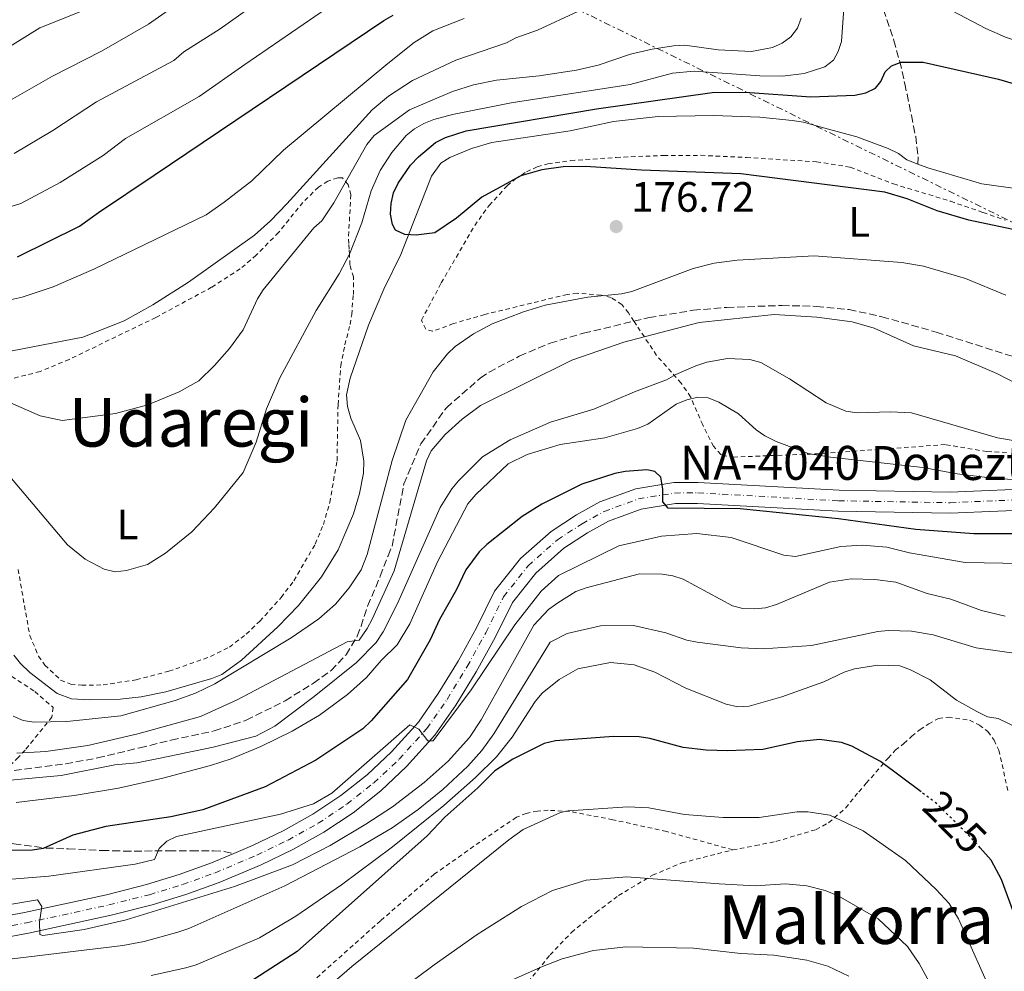
# Model space of a CAD drawing. Units: metres. Extents: x 603373 to 606799, y 4773170 to 4775536.
# Drawn here: x 606157 to 606390, y 4773636 to 4773861 of the extents above; entities that cross this region are included whole.
import ezdxf
from ezdxf.enums import TextEntityAlignment as Align

# ---------------------------------------------------------------- set-up
doc = ezdxf.new("R2010")
doc.units = ezdxf.units.M
doc.header["$MEASUREMENT"] = 0
for name, pattern in [('DGN Style 2', [1.739922, 1.043953, -0.695969]), ('DGN Style 3', [2.435891, 1.739922, -0.695969]), ('DGN Style 4', [2.785615, 1.391938, -0.695969, 0.00174, -0.695969]), ('DGN Style 5', [1.217945, 0.521977, -0.695969]), ('DGN Style 7', [3.479844, 1.56593, -0.695969, 0.521977, -0.695969])]:
    doc.linetypes.add(name, pattern=pattern)
for name, color, linetype, lineweight in [('Barranco lineal', 142, 'DGN Style 3', 13), ('Canal lineal de obra', 4, 'Continuous', 13), ('Carretera', 9, 'Continuous', 0), ('Cauce lineal', 142, 'Continuous', 13), ('Cota de curva de nivel directora', 7, 'Continuous', 0), ('Cota de punto acotado terreno', 7, 'Continuous', 0), ('Curva de nivel directora', 30, 'Continuous', 30), ('Curva de nivel directora no vista', 30, 'DGN Style 5', 30), ('Curva de nivel intermedia', 30, 'Continuous', 0), ('Eje de carretera', 7, 'DGN Style 4', 0), ('Etiqueta de uso rústico', 92, 'Continuous', 0), ('Línea blanca (vial)', 7, 'Continuous', 13), ('Línea eléctrica', 6, 'DGN Style 7', 0), ('Punto acotado terreno (símbolo)', 7, 'Continuous', 0), ('Senda', 7, 'DGN Style 3', 0), ('Tela metálica o alambrada', 7, 'DGN Style 2', 0), ('Texto de Carretera Red Local', 1, 'Continuous', 0), ('Texto de Área (paraje) menor', 7, 'Continuous', 0)]:
    doc.layers.add(name, color=color, linetype=linetype, lineweight=lineweight)
doc.styles.add('Style-Arial', font='arial.ttf')

# ---------------------------------------------------------------- blocks, each defined once
blk = doc.blocks.new('5PATER')
at = {"layer": 'Canal lineal de obra', "linetype": 'Continuous', "lineweight": 0}
h = blk.add_hatch(color=51, dxfattribs=at)
edge = h.paths.add_edge_path()
edge.add_ellipse((0, 0), major_axis=(-0.11, -0.111), ratio=0.999422, start_angle=0, end_angle=360)

msp = doc.modelspace()

# ---------------------------------------------------------------- linework, layer by layer
at = {"layer": 'Barranco lineal', "color": 142, "linetype": 'DGN Style 3', "lineweight": 13}
msp.add_polyline3d([(606361.1, 4773862.97, 178.05), (606363.54, 4773855.69, 177.48), (606364.94, 4773850.72, 176.4), (606366.12, 4773845.46, 176.02), (606366.64, 4773843, 174.99), (606367.68, 4773838.02, 173.91), (606368.14, 4773835.48, 172.51), (606368.7, 4773833.02, 172.51), (606369.25, 4773828.11, 171.1), (606369.18, 4773826.49, 171.38)], dxfattribs=at)
at = {"layer": 'Carretera', "color": 9, "linetype": 'Continuous', "lineweight": 0}
for points in [[(606143.59, 4773647.08, 210.29), (606158.34, 4773649.81, 209.48), (606177.71, 4773654, 208.66), (606187.16, 4773656.4, 208.29), (606194.87, 4773658.78, 207.96), (606202.46, 4773661.51, 207.61), (606207.73, 4773663.73, 207.34), (606212.18, 4773665.6, 207.12), (606219.41, 4773669.1, 206.72), (606226.39, 4773672.99, 206.13), (606232.99, 4773677.4, 205.61), (606239.21, 4773682.33, 205.16), (606245, 4773687.73, 204.79), (606251.34, 4773694.77, 204.45), (606256.02, 4773701.49, 204.08), (606260.7, 4773709.13, 203.61), (606265.03, 4773717.01, 203.12), (606269.29, 4773725.66, 202.6), (606275.39, 4773733.36, 201.92), (606282.63, 4773739.78, 201.5), (606288.66, 4773743.68, 201.36), (606294.13, 4773746.75, 200.89), (606302.64, 4773749.86, 200.29), (606311.58, 4773751.31, 199.81), (606317.35, 4773751.35, 199.57), (606350.61, 4773749.48, 198.16), (606376.79, 4773749.03, 196.89), (606398.93, 4773749.99, 195.49)], [(606399.29, 4773745.04, 195.49), (606376.85, 4773744.06, 196.89), (606350.42, 4773744.52, 198.16), (606317.23, 4773746.39, 199.57), (606311.99, 4773746.35, 199.81), (606303.9, 4773745.04, 200.29), (606296.21, 4773742.22, 200.89), (606291.22, 4773739.43, 201.36), (606285.64, 4773735.82, 201.5), (606279.02, 4773729.93, 201.92), (606273.51, 4773722.99, 202.6), (606269.44, 4773714.71, 203.12), (606264.99, 4773706.64, 203.61), (606260.18, 4773698.77, 204.08), (606255.24, 4773691.68, 204.45), (606248.54, 4773684.25, 204.79), (606242.45, 4773678.56, 205.16), (606235.92, 4773673.38, 205.61), (606228.99, 4773668.75, 206.13), (606221.71, 4773664.7, 206.72), (606214.23, 4773661.07, 207.12), (606204.27, 4773656.88, 207.61), (606196.45, 4773654.07, 207.96), (606188.51, 4773651.62, 208.29), (606178.85, 4773649.17, 208.66), (606159.32, 4773644.95, 209.48), (606144.63, 4773642.22, 210.29)]]:
    msp.add_polyline3d(points, dxfattribs=at)
at = {"layer": 'Cauce lineal', "color": 142, "linetype": 'Continuous', "lineweight": 13}
for points in [[(606155.87, 4773710.55, 177.36), (606157.41, 4773708.58, 177.21), (606159.6, 4773706.5, 177.18), (606166.1, 4773701.52, 177.12), (606169.42, 4773700.28, 177.07), (606173.79, 4773699.98, 177.01), (606180.94, 4773700.17, 176.74), (606185.9, 4773700.75, 176.62), (606191.7, 4773701.9, 176.53), (606202.6, 4773705.05, 176.47), (606204.91, 4773705.99, 176.47), (606209.54, 4773709.39, 176.47), (606218.16, 4773717.27, 176.47), (606223.02, 4773722.27, 176.44), (606228.47, 4773729.04, 176.37), (606232.39, 4773735.43, 176.38), (606236.03, 4773743.92, 176.47), (606237.46, 4773748.7, 176.41), (606238.39, 4773753.55, 176.39), (606238.48, 4773756.35, 176.38), (606237.68, 4773761.27, 176.3), (606235.39, 4773766.55, 176.21), (606234.6, 4773769.3, 176.16), (606234.39, 4773772.03, 176.11), (606235.21, 4773775.95, 176.02), (606239.55, 4773788.44, 175.91), (606243.17, 4773796.99, 175.84), (606247.17, 4773805.16, 175.75), (606254.45, 4773823.63, 175.54), (606256.62, 4773826.71, 175.35), (606258.77, 4773828.08, 175.19), (606263.85, 4773830.16, 174.91), (606268.62, 4773831.61, 174.71), (606287.11, 4773834.32, 174.31), (606297.36, 4773836.58, 173.86), (606307.89, 4773837.71, 173.68), (606320.98, 4773837.93, 173.5), (606331.94, 4773837.59, 173.32), (606339.51, 4773836.82, 172.24), (606342.25, 4773836.35, 172.24), (606347.28, 4773834.96, 172.15), (606354.77, 4773832.9, 171.34), (606362.22, 4773830.19, 171.43), (606364.64, 4773828.97, 171.43), (606366.63, 4773827.46, 171.43), (606369.18, 4773826.49, 171.38)], [(606369.18, 4773826.49, 171.38), (606371.59, 4773825.58, 171.34), (606384.33, 4773821.81, 170.9), (606395.09, 4773820.36, 170.62)]]:
    msp.add_polyline3d(points, dxfattribs=at)
at = {"layer": 'Curva de nivel directora', "color": 30, "linetype": 'Continuous', "lineweight": 30, "flags": 128}
for points, elevation in [([(606156.72, 4773804.58), (606171.33, 4773811.84), (606175.85, 4773815.06), (606188.96, 4773823.84), (606243.2, 4773860.37), (606245.34, 4773861.66)], 200), ([(606394.33, 4773810.49), (606381.26, 4773813.24), (606373.76, 4773815.46), (606366.66, 4773818.28), (606361.39, 4773819.84), (606327.44, 4773824.18), (606303.98, 4773825.04), (606290.79, 4773825.95), (606285.5, 4773825.81), (606280.46, 4773825.15), (606275.47, 4773823.74), (606266.31, 4773818.69), (606260.29, 4773813.71), (606255.21, 4773810.25), (606250.79, 4773809.72), (606248.16, 4773809.88), (606245.89, 4773810.93), (606245.18, 4773812.22), (606244.71, 4773814.67), (606244.89, 4773817.18), (606245.43, 4773819.7), (606246.55, 4773822.02), (606249.43, 4773826.21), (606251.38, 4773828.17), (606255.33, 4773831.57), (606257.7, 4773832.76), (606262.6, 4773834.37), (606293.36, 4773839.53), (606320.66, 4773843.4), (606328.48, 4773843.44), (606343.93, 4773842.37), (606354.32, 4773842.73), (606356.92, 4773843.3), (606359.21, 4773844.43), (606360.45, 4773845.98), (606361.45, 4773848.3), (606363.01, 4773849.71), (606365.27, 4773850.52), (606370.42, 4773850.53), (606388.26, 4773846.53), (606401.29, 4773842.67)], 175), ([(606391.82, 4773739.2), (606382.41, 4773739.23), (606368.73, 4773740.19), (606350.47, 4773742.71), (606327.23, 4773745.14), (606310.31, 4773745.27), (606309.02, 4773746.78), (606309, 4773749.77), (606308.55, 4773752.59), (606307.12, 4773753.92), (606305.21, 4773754.32), (606300.15, 4773753.95), (606297.69, 4773753.46), (606289.88, 4773750.9), (606280.44, 4773746.21), (606275.83, 4773743.33), (606267.47, 4773736.65), (606265.66, 4773734.92), (606262.49, 4773730.72), (606260.24, 4773725.87), (606256.28, 4773719), (606254.1, 4773714.15), (606248.74, 4773704.83), (606240.17, 4773695.08), (606238.24, 4773693.19), (606227.15, 4773685.78), (606215.18, 4773679.45), (606200.44, 4773674.02), (606192.91, 4773672.38), (606177.56, 4773670.11), (606169.76, 4773668.06), (606162.76, 4773664.93), (606160.22, 4773664.56), (606149.8, 4773664.42)], 200), ([(606369.95, 4773678.28), (606360.37, 4773685.46), (606353.65, 4773689.07), (606351.19, 4773689.95), (606345.99, 4773690.65), (606340.82, 4773690.07), (606332.64, 4773688.3), (606324.31, 4773687.99), (606319.22, 4773688.16), (606313.84, 4773688.8), (606305.91, 4773690.92), (606303.44, 4773691.3), (606297.38, 4773691.36), (606283.68, 4773690.3), (606280.98, 4773689.68), (606273.58, 4773686.02), (606269.33, 4773683.27), (606265.34, 4773679.26), (606257.54, 4773672.28), (606253.39, 4773667.94), (606222.7, 4773640.63), (606211.4, 4773633.27)], 225), ([(606397.94, 4773634.47), (606393.71, 4773644.51), (606388.91, 4773657.64), (606386.5, 4773662.14), (606383.93, 4773665.09)], 225)]:
    msp.add_lwpolyline(points, dxfattribs=dict(at, elevation=elevation))
at = {"layer": 'Curva de nivel directora no vista', "color": 30, "linetype": 'DGN Style 5', "lineweight": 30, "elevation": 225, "flags": 128}
msp.add_lwpolyline([(606383.93, 4773665.09), (606382.89, 4773666.3), (606373.6, 4773675.55), (606369.95, 4773678.28)], dxfattribs=at)
at = {"layer": 'Curva de nivel intermedia', "color": 30, "linetype": 'Continuous', "lineweight": 0, "flags": 128}
for points, elevation in [([(606155.89, 4773828.99), (606165.01, 4773834.44), (606175.37, 4773841.19), (606193.58, 4773850.98), (606196, 4773852.98), (606204.51, 4773858.42), (606239.46, 4773883.29)], 210), ([(606152.87, 4773840.29), (606165, 4773847.28), (606176.53, 4773853.16), (606187.61, 4773859.49), (606214.09, 4773878.06)], 215), ([(606352.27, 4773871.03), (606351.16, 4773855.47), (606350.43, 4773853.08), (606349.28, 4773851.05), (606347.24, 4773849.46), (606342.34, 4773847.91), (606337.27, 4773847.28), (606331.89, 4773847.33), (606316.39, 4773848.44), (606311.27, 4773847.98), (606301.29, 4773845.29), (606273.24, 4773840.97), (606259.4, 4773838.18), (606254.94, 4773837.02), (606252.6, 4773836.08), (606250.4, 4773834.84), (606248.42, 4773833.25), (606245.03, 4773829.25), (606242.33, 4773825)], 180), ([(606232.36, 4773865.11), (606210.34, 4773849.97), (606199.55, 4773842.47), (606182.21, 4773832.54), (606176.95, 4773828.5), (606166.81, 4773822.17), (606157.5, 4773817.16), (606151.07, 4773815.22)], 205), ([(606152.6, 4773852.8), (606161.97, 4773858.65), (606171.66, 4773862.54)], 220), ([(606260.14, 4773850.99), (606272.12, 4773855.15), (606274.33, 4773856.31), (606279.45, 4773858.09), (606288.96, 4773862.53)], 190), ([(606527.98, 4773810.73), (606518.14, 4773807.72), (606512.94, 4773807.08), (606510.26, 4773807.33), (606500.04, 4773809.76), (606494.87, 4773809.94), (606492.51, 4773810.76), (606490.24, 4773812.4), (606486.72, 4773816.08), (606479.43, 4773826.94), (606472.67, 4773835.26), (606467.09, 4773840.8), (606465.06, 4773842.26), (606460.5, 4773844.78), (606455.33, 4773846.9), (606450.33, 4773848.13), (606431.79, 4773848.67), (606421, 4773849.72), (606410.78, 4773851.24), (606400.29, 4773853.01), (606389.91, 4773856.43), (606385.26, 4773858.49), (606375.78, 4773863.43)], 180), ([(606140.29, 4773776.57), (606162.09, 4773767.04), (606167.27, 4773765.94), (606179.85, 4773767.62), (606187.46, 4773769.65), (606194.86, 4773772.75), (606199.47, 4773775.36), (606203.19, 4773778.92), (606206.73, 4773782.94), (606209.99, 4773787.4), (606213.36, 4773794.69), (606214.66, 4773796.82), (606226.68, 4773811.41), (606228.53, 4773813.1), (606231.4, 4773817.32), (606239.16, 4773831.15), (606240.91, 4773833.25), (606249.21, 4773839.27), (606259.41, 4773843.61), (606264.33, 4773845.22), (606269.77, 4773846.31), (606279.8, 4773847.3), (606288.67, 4773848.65), (606293.74, 4773849.88), (606301.39, 4773852.41), (606306.49, 4773853.62), (606311.5, 4773854.43), (606314.2, 4773854.53), (606322.06, 4773853.5), (606329.93, 4773853.05), (606334.89, 4773854.02), (606337.21, 4773855.07), (606339.24, 4773856.52), (606340.78, 4773858.58), (606341.65, 4773860.93)], 185), ([(606147.14, 4773792.7), (606157.77, 4773795.06), (606165.16, 4773797.54), (606174.74, 4773801.7), (606201.22, 4773814.55), (606205.51, 4773817.47), (606212.03, 4773822.56), (606219.51, 4773829.76), (606244.14, 4773850.25), (606250.34, 4773855.17), (606254.73, 4773857.94), (606262.15, 4773860.85)], 195), ([(606155.47, 4773782.38), (606172.11, 4773785.63), (606181.86, 4773789.5), (606188.64, 4773793.26), (606197.1, 4773798.59), (606212.64, 4773809.75), (606216.38, 4773813.06), (606220.27, 4773817.11), (606240.4, 4773839.33), (606244.24, 4773842.53), (606249.96, 4773846.26), (606260.14, 4773850.99)], 190), ([(606242.33, 4773825), (606240.16, 4773820.21), (606238, 4773812.6), (606235.05, 4773805.19), (606232.62, 4773800.56), (606227.22, 4773791.94), (606218.63, 4773776.07), (606215.44, 4773768.73), (606213, 4773760.88), (606209.97, 4773753.69), (606203.22, 4773745.34), (606197.87, 4773739.64), (606191.66, 4773734.67), (606187.42, 4773731.95), (606182.46, 4773730.54), (606179.75, 4773730.27), (606177.18, 4773730.85), (606172.65, 4773733.24), (606168.54, 4773736.62), (606151.37, 4773756.85)], 180), ([(606155.7, 4773696.14), (606158.05, 4773695.17), (606160.53, 4773694.74), (606168.33, 4773694.94), (606181.07, 4773696.21), (606193.89, 4773699.83), (606198.69, 4773701.56), (606203.31, 4773703.77), (606221.28, 4773714.65), (606227.79, 4773719.12), (606231.78, 4773722.59), (606234.96, 4773726.48), (606237.8, 4773730.72), (606239.25, 4773734.36), (606245.17, 4773756.51), (606248.36, 4773766.07), (606254.84, 4773777.46), (606258.17, 4773781.73), (606260.04, 4773783.4), (606264.32, 4773786.41), (606268.74, 4773788.78), (606276.13, 4773791.65), (606281.21, 4773793.17), (606291.28, 4773795.04), (606299.25, 4773795.9), (606301.69, 4773796.43), (606316.14, 4773801.85), (606321.16, 4773803.08), (606326.59, 4773803.84), (606344.71, 4773804.85), (606365.45, 4773803.26), (606370.56, 4773802.37), (606380.43, 4773799.49), (606390, 4773795.56)], 180), ([(606394.86, 4773773.47), (606387.88, 4773777.03), (606378.11, 4773781.2), (606368.16, 4773783.58), (606358.9, 4773787.76), (606353.68, 4773789.28), (606345.32, 4773790.37), (606335.31, 4773790.97), (606317.56, 4773789.06), (606299.83, 4773784.45), (606287.54, 4773780.21), (606265.98, 4773769.53), (606261.67, 4773766.29), (606257.66, 4773762.68), (606254.31, 4773758.81), (606253.26, 4773756.43), (606245.57, 4773730.45), (606240.38, 4773719.04), (606239.26, 4773716.83), (606237.31, 4773714.07), (606234.55, 4773713.68), (606208.55, 4773700.01)], 185), ([(606395.85, 4773760.52), (606387.99, 4773761.88), (606367.71, 4773767.76), (606362.71, 4773767.99), (606354.89, 4773767.8), (606352.19, 4773768.15), (606347.58, 4773770.11), (606338.87, 4773775.77), (606332.16, 4773779.64), (606329.52, 4773780.37), (606324.31, 4773780.57), (606319.36, 4773779.7), (606316.83, 4773778.85)], 190), ([(606316.83, 4773778.85), (606312.09, 4773776.85), (606309.87, 4773775.54), (606302.31, 4773772.73), (606292.71, 4773768.63), (606282.51, 4773765.58), (606273.01, 4773761.37), (606266.46, 4773757.35), (606260.8, 4773751.7), (606259.19, 4773749.79), (606256.43, 4773745.44), (606246.43, 4773722.76), (606243, 4773716.08), (606241.35, 4773713.56), (606236.73, 4773708.85), (606226.75, 4773700.77), (606217.48, 4773693.78), (606212.98, 4773691.46), (606202.89, 4773688.82), (606189.98, 4773686.15), (606184.87, 4773685.16), (606179.65, 4773684.69), (606167.04, 4773682.12), (606154.13, 4773680.99)], 190), ([(606335.76, 4773761.03), (606333.1, 4773762.35), (606331.05, 4773763.77), (606326.86, 4773767.54), (606322.24, 4773770.3), (606319.73, 4773771.35), (606317.24, 4773771.5), (606314.71, 4773770.83), (606312.14, 4773769.78), (606305.47, 4773765.12), (606303.07, 4773764.04), (606295.32, 4773761.9), (606284.78, 4773760.32), (606276.97, 4773757.96), (606272.49, 4773755.71), (606264.86, 4773748.53), (606262.97, 4773746.31), (606255.87, 4773732.57), (606249.28, 4773717.94), (606246.33, 4773712.99), (606242.53, 4773709.27), (606239.05, 4773705.26), (606234.57, 4773701.28), (606228.02, 4773696.39), (606221.51, 4773692.64), (606214.1, 4773689.02), (606207.14, 4773686.12), (606202.25, 4773684.48), (606191.01, 4773681.49), (606180.55, 4773679.18), (606170.11, 4773677.45), (606156.4, 4773675.75)], 195), ([(606399.75, 4773751.48), (606386.86, 4773752.32), (606378.46, 4773753.39), (606370.4, 4773754.9), (606348.58, 4773757.29), (606343.35, 4773758.18), (606335.76, 4773761.03)], 195), ([(606127.91, 4773655.5), (606164.1, 4773658.4), (606184.44, 4773661.26), (606189.01, 4773662.29), (606190.18, 4773664.9), (606191.97, 4773666.64), (606194.25, 4773667.74), (606218.79, 4773673.05), (606226.59, 4773675.49), (606230.92, 4773677.99), (606249.31, 4773694.09), (606251.41, 4773693.07), (606253.58, 4773690.36), (606254.79, 4773690.32), (606263.79, 4773702.39), (606274.11, 4773717.72), (606280.28, 4773725.71), (606284.41, 4773729.35), (606298.64, 4773736.38), (606308.72, 4773738.62), (606317, 4773739.3), (606325.14, 4773738.36), (606337.58, 4773734.15), (606340.35, 4773733.87), (606351.02, 4773736.19), (606356.05, 4773736.52), (606361.85, 4773736.02), (606367.26, 4773734.72), (606380.33, 4773732.41), (606393.74, 4773732.18)], 205), ([(606389.8, 4773719.79), (606384.26, 4773721.09), (606377, 4773723.76), (606371.43, 4773725.14), (606364.03, 4773727.78), (606359.01, 4773728.45), (606353.49, 4773728.57), (606348.33, 4773727.76), (606335.84, 4773722.54), (606333.25, 4773721.77), (606330.65, 4773721.47), (606327.9, 4773721.59), (606325.49, 4773722.23), (606313.83, 4773728.47), (606311.34, 4773729.32), (606308.83, 4773729.71), (606303.54, 4773729.78), (606290.95, 4773726.43), (606288.48, 4773725.56), (606284.22, 4773722.95), (606282.04, 4773721.37), (606278.57, 4773717.67), (606266.17, 4773695.26), (606263.37, 4773691.13), (606258.34, 4773685.55), (606252.67, 4773680.49), (606245.19, 4773674.76), (606238.95, 4773670.64), (606230.51, 4773665.66), (606221.63, 4773661.1), (606207.94, 4773655.94), (606182.33, 4773648.09), (606172.47, 4773645.83), (606162.68, 4773644.37), (606161.97, 4773644.65), (606161.9, 4773647.53), (606162.44, 4773651.22), (606161.45, 4773652.82), (606123, 4773646.35)], 210), ([(606393.59, 4773710.8), (606382.93, 4773712.32), (606372.85, 4773715.38), (606367.71, 4773716.25), (606362.22, 4773716.39), (606359.74, 4773716.12), (606344.12, 4773712.88), (606332.71, 4773712.06), (606327.47, 4773712.32), (606317.13, 4773713.65), (606314.68, 4773714.13), (606309.75, 4773715.81), (606302.11, 4773717.58), (606294.29, 4773717.51), (606286.43, 4773715.69), (606282.45, 4773713.6), (606269.12, 4773691.98), (606266.28, 4773688.06), (606262.96, 4773684.33), (606257.08, 4773678.82), (606251.24, 4773674.09), (606245.11, 4773669.81), (606237.53, 4773665.34), (606219.81, 4773656.08), (606197.13, 4773646.03), (606194.57, 4773645.14), (606186.6, 4773642.98), (606181.54, 4773642.03), (606152.89, 4773638.53)], 215), ([(606359.73, 4773708.2), (606354.21, 4773707.34), (606351.84, 4773706.57), (606346.98, 4773704.3), (606337.12, 4773700.69), (606329.35, 4773698.54), (606326.7, 4773698.39), (606323.98, 4773698.99), (606314.45, 4773702.77), (606307.12, 4773706.57), (606302.28, 4773708.3), (606296.69, 4773708.85), (606288.96, 4773707.35), (606284.54, 4773704.82), (606280.56, 4773701.62), (606278.88, 4773699.62), (606273.46, 4773691.21), (606269.77, 4773686.54), (606264.82, 4773681.69), (606257.32, 4773675.09), (606245.19, 4773665.34), (606233.19, 4773656.35), (606222.43, 4773648.92), (606213.81, 4773643.83), (606198.87, 4773637.47), (606196.47, 4773636.76), (606188.28, 4773634.92)], 220), ([(606420.56, 4773627.45), (606412.7, 4773638.07), (606410.94, 4773639.74), (606408.41, 4773644.91), (606405.68, 4773649.59), (606404.12, 4773657.65), (606403.64, 4773670.52), (606402.96, 4773675.65), (606401.75, 4773680.67), (606398.56, 4773687.8), (606395.2, 4773691.8), (606393.05, 4773693.24), (606388.14, 4773695.58), (606385.6, 4773696), (606383.1, 4773697.26), (606378.34, 4773699.93), (606372.09, 4773704.71), (606367.5, 4773707.11), (606364.92, 4773708.02), (606359.73, 4773708.2)], 220), ([(606208.55, 4773700.01), (606199.88, 4773696.06), (606185.07, 4773691.99), (606173.32, 4773689.23), (606163.41, 4773687.83), (606156.56, 4773687.4)], 185), ([(606387.39, 4773629.14), (606378.8, 4773648.33), (606376.63, 4773651.95), (606373.55, 4773655.26), (606366.25, 4773662.09), (606356.28, 4773669.11), (606348.46, 4773672.83), (606343.21, 4773673.56), (606340.72, 4773673.55), (606331.73, 4773672.21), (606323.29, 4773672.27), (606314.09, 4773672.95), (606305.72, 4773674.49), (606300.73, 4773674.79), (606286.65, 4773673.81), (606284.86, 4773673.4), (606276.06, 4773669.38), (606272.63, 4773667), (606235.58, 4773637.05), (606228.63, 4773631.02)], 230), ([(606242.06, 4773627.75), (606255.05, 4773637.43), (606265.23, 4773644.63), (606275.62, 4773651.22), (606282.99, 4773655.03), (606290.89, 4773657.43), (606300.53, 4773658.27), (606322.27, 4773656.55), (606330.83, 4773656.12), (606337.93, 4773656.57), (606342.99, 4773656.1), (606347.33, 4773654.99), (606350.4, 4773653.74), (606359.82, 4773648.35), (606366.76, 4773641.76), (606369.48, 4773637.74), (606373.7, 4773630.14)], 235), ([(606270.85, 4773632.77), (606280.61, 4773637.1), (606285.28, 4773638.89), (606292.63, 4773640.85), (606300.32, 4773641.74), (606316.28, 4773641.36), (606327.43, 4773640.16), (606335.19, 4773639.77), (606343.01, 4773638.57), (606347.95, 4773637.16), (606352.93, 4773634.76)], 240)]:
    msp.add_lwpolyline(points, dxfattribs=dict(at, elevation=elevation))
at = {"layer": 'Eje de carretera', "color": 7, "linetype": 'DGN Style 4', "lineweight": 0}
msp.add_polyline3d([(606144.11, 4773644.65, 210.29), (606158.83, 4773647.38, 209.48), (606178.28, 4773651.59, 208.66), (606187.83, 4773654.01, 208.29), (606195.66, 4773656.43, 207.96), (606203.36, 4773659.2, 207.61), (606213.2, 4773663.34, 207.12), (606220.56, 4773666.9, 206.72), (606227.69, 4773670.87, 206.13), (606234.45, 4773675.39, 205.61), (606240.83, 4773680.45, 205.16), (606246.77, 4773685.99, 204.79), (606253.29, 4773693.23, 204.45), (606258.1, 4773700.13, 204.08), (606262.84, 4773707.88, 203.61), (606267.23, 4773715.86, 203.12), (606271.4, 4773724.32, 202.6), (606277.2, 4773731.65, 201.92), (606284.13, 4773737.8, 201.5), (606289.94, 4773741.56, 201.36), (606295.16, 4773744.49, 200.89), (606303.27, 4773747.45, 200.29), (606311.78, 4773748.84, 199.81), (606317.29, 4773748.87, 199.57), (606350.51, 4773747.01, 198.16), (606376.82, 4773746.55, 196.89), (606399.11, 4773747.52, 195.49)], dxfattribs=at)
at = {"layer": 'Línea blanca (vial)', "color": 7, "linetype": 'Continuous', "lineweight": 13}
for points in [[(606398.93, 4773749.99, 195.49), (606376.79, 4773749.03, 196.89), (606350.61, 4773749.48, 198.16), (606317.35, 4773751.35, 199.57), (606311.58, 4773751.31, 199.81), (606302.64, 4773749.86, 200.29), (606294.13, 4773746.75, 200.89), (606288.66, 4773743.68, 201.36), (606282.63, 4773739.78, 201.5), (606275.39, 4773733.36, 201.92), (606269.29, 4773725.66, 202.6), (606265.03, 4773717.01, 203.12), (606260.7, 4773709.13, 203.61), (606256.02, 4773701.49, 204.08), (606251.34, 4773694.77, 204.45), (606245, 4773687.73, 204.79), (606239.21, 4773682.33, 205.16), (606232.99, 4773677.4, 205.61), (606226.39, 4773672.99, 206.13), (606219.41, 4773669.1, 206.72), (606212.18, 4773665.6, 207.12), (606207.73, 4773663.73, 207.34)], [(606399.29, 4773745.04, 195.49), (606376.85, 4773744.06, 196.89), (606350.42, 4773744.52, 198.16), (606317.23, 4773746.39, 199.57), (606311.99, 4773746.35, 199.81), (606303.9, 4773745.04, 200.29), (606296.21, 4773742.22, 200.89), (606291.22, 4773739.43, 201.36), (606285.64, 4773735.82, 201.5), (606279.02, 4773729.93, 201.92), (606273.51, 4773722.99, 202.6), (606269.44, 4773714.71, 203.12), (606264.99, 4773706.64, 203.61), (606260.18, 4773698.77, 204.08), (606255.24, 4773691.68, 204.45), (606248.54, 4773684.25, 204.79), (606242.45, 4773678.56, 205.16), (606235.92, 4773673.38, 205.61), (606228.99, 4773668.75, 206.13), (606221.71, 4773664.7, 206.72), (606214.23, 4773661.07, 207.12), (606204.27, 4773656.88, 207.61), (606196.45, 4773654.07, 207.96), (606188.51, 4773651.62, 208.29), (606178.85, 4773649.17, 208.66), (606159.32, 4773644.95, 209.48), (606144.63, 4773642.22, 210.29)], [(606207.73, 4773663.73, 207.34), (606202.46, 4773661.51, 207.61), (606194.87, 4773658.78, 207.96), (606187.16, 4773656.4, 208.29), (606177.71, 4773654, 208.66), (606158.34, 4773649.81, 209.48), (606143.59, 4773647.08, 210.29)]]:
    msp.add_polyline3d(points, dxfattribs=at)
at = {"layer": 'Línea eléctrica', "color": 6, "linetype": 'DGN Style 7', "lineweight": 0}
msp.add_polyline3d([(605161.3, 4774892.04, 386.13), (605216.63, 4774837.41, 378.58), (605247.08, 4774807.35, 374.42), (605401.26, 4774657, 357.87), (605629.56, 4774429.59, 341.01), (605738.91, 4774324.72, 340.19), (605808.79, 4774255.59, 317.67), (605966.64, 4774098.19, 280.05), (606126.41, 4773942.52, 259.03), (606525.98, 4773746.98, 175.86), (606692.55, 4773666.23, 180.47), (606771.24, 4773631.89, 164.96), (606792.22, 4773622.73, 160.82)], dxfattribs=at)
at = {"layer": 'Senda', "color": 7, "linetype": 'DGN Style 3', "lineweight": 0}
for points in [[(606302.19, 4773789.4, 182.98), (606305.75, 4773790.24, 183.01), (606316.2, 4773791.98, 183.28), (606324.11, 4773792.66, 183.28), (606337.14, 4773793.11, 183.78), (606345.3, 4773792.91, 183.91), (606352.96, 4773792.16, 184.05), (606360.69, 4773790.47, 184.14), (606373.53, 4773786.83, 183.82), (606402.74, 4773777.5, 183.77), (606406.66, 4773776.44, 183.79)], [(606153.52, 4773683, 188.17), (606168.09, 4773684.94, 187.27), (606175.6, 4773686.3, 187.18), (606185.58, 4773688.7, 186.37), (606193.01, 4773690.51, 185.24), (606203.09, 4773692.67, 185.04), (606210.71, 4773695.2, 185.29), (606219.89, 4773699.81, 185.35), (606226.59, 4773703.97, 185.38), (606230.7, 4773706.94, 185.4), (606234.27, 4773710.66, 185.24), (606236.9, 4773715.05, 185.17), (606237.78, 4773717.39, 185.17), (606239.35, 4773722.16, 184.8), (606242.34, 4773729.2, 184.25), (606244.18, 4773734.05, 183.53), (606245.11, 4773736.29, 182.89), (606247.9, 4773750.99, 182.34), (606251.9, 4773760.43, 182.47), (606257.92, 4773768.98, 182.6), (606265.94, 4773775.96, 182.56), (606267.99, 4773777.38, 182.56), (606275.13, 4773781.15, 182.56), (606282.39, 4773784.21, 182.61), (606290.32, 4773786.58, 182.88), (606302.17, 4773789.39, 182.98), (606302.19, 4773789.4, 182.98)], [(606102.74, 4773690.78, 190.69), (606112.04, 4773681.91, 191.18), (606118.49, 4773677.72, 191.4), (606120.87, 4773676.73, 191.63), (606125.72, 4773674.59, 192.74), (606130.97, 4773673.28, 194.11), (606138.33, 4773671.05, 194.78), (606145.54, 4773668.42, 197.26), (606155.85, 4773666.01, 198.79), (606163.44, 4773665.04, 199.75), (606168.66, 4773664.82, 200.26), (606176.58, 4773664.45, 204.41), (606179.2, 4773664.4, 205.31), (606181.84, 4773664.31, 205.76), (606192.45, 4773664.35, 205.44), (606197.73, 4773664.36, 205.72), (606202.99, 4773664.39, 206.66), (606205.48, 4773664.25, 206.45), (606207.73, 4773663.73, 207.34)]]:
    msp.add_polyline3d(points, dxfattribs=at)
at = {"layer": 'Tela metálica o alambrada', "color": 7, "linetype": 'DGN Style 2', "lineweight": 0}
for points in [[(606302.19, 4773789.4, 182.75), (606300.9, 4773791.35, 181.92), (606299.34, 4773793.32, 181.47), (606296.84, 4773794.96, 180.97), (606294.42, 4773795.56, 180.58), (606288.77, 4773796.01, 179.96), (606286.44, 4773795.72, 179.82), (606267.01, 4773790.99, 179.69), (606259.59, 4773788.84, 179.37), (606254.69, 4773787.01, 178.98), (606253.04, 4773787.52, 178.81), (606252.06, 4773789.66, 177.91), (606256.73, 4773798.46, 177.06), (606264.62, 4773812.01, 176.48), (606268.01, 4773816.74, 176.22), (606270.44, 4773819.32, 175.65), (606272.25, 4773821.37, 175.65), (606274.17, 4773822.97, 175.56), (606276.81, 4773824.67, 175.43), (606279.38, 4773825.86, 175.43), (606281.91, 4773826.59, 175.32), (606287.32, 4773827.31, 175.1), (606298.02, 4773828.06, 174.3), (606309.21, 4773828.53, 174.31), (606318, 4773828.56, 174.19), (606328.73, 4773828.04, 174.19), (606345.28, 4773827.04, 174.19), (606353.26, 4773825.76, 174.19), (606363.46, 4773821.81, 174.08), (606376.95, 4773817.7, 174.08), (606384.6, 4773815.06, 173.74), (606389.87, 4773813.24, 173.85)], [(606232.29, 4773823.22, 186.4), (606229.92, 4773822.46, 186.56), (606227.74, 4773821.04, 186.68), (606224.06, 4773817.46, 186.98), (606218.33, 4773810.35, 186.96), (606213.06, 4773805, 187.45), (606209.27, 4773801.75, 187.78), (606202.51, 4773797.4, 187.89), (606189.33, 4773790.28, 187.8), (606168.9, 4773780.38, 187.5), (606162.03, 4773777.51, 187.2), (606154.79, 4773775.7, 186.4)], [(606156.84, 4773730.82, 178.75), (606159.59, 4773715.23, 178.64), (606161.69, 4773710.34, 178.64), (606163.18, 4773708.24, 178.64), (606166.89, 4773704.68, 178.64), (606169.31, 4773703.75, 178.64), (606171.86, 4773703.46, 178.64), (606176.89, 4773703.54, 178.58), (606184.74, 4773704.77, 178.58), (606192.43, 4773706.76, 178.47), (606202.29, 4773710.24, 178.3), (606206.72, 4773712.45, 178.06), (606210.68, 4773715.54, 177.73), (606213.88, 4773718.58, 177.57), (606218.95, 4773724.17, 177.53), (606221.92, 4773728.14, 177.53), (606226.99, 4773736.79, 177.47), (606228.9, 4773741.38, 177.43), (606230.4, 4773746.61, 177.36), (606232.12, 4773756.47, 177.19), (606232.36, 4773769.74, 176.9), (606232.98, 4773778.87, 176.78), (606233.98, 4773783.8, 176.8), (606235.21, 4773788.65, 177.2), (606235.58, 4773790.95, 177.62), (606235.97, 4773795.72, 179.03), (606236, 4773799.85, 180.31), (606235.14, 4773802.67, 179.88), (606235.05, 4773805.19, 180), (606234.97, 4773806.49, 181.02), (606234.87, 4773807.73, 183.69), (606234.85, 4773809.51, 185.22), (606235.38, 4773819.27, 185.22), (606234.74, 4773821.71, 185.73), (606233.42, 4773823.21, 186.18), (606232.29, 4773823.22, 186.4)], [(606390.11, 4773758.42, 194.52), (606385.46, 4773758.61, 194.52), (606375.69, 4773760.28, 194.52), (606345.86, 4773758.11, 196.29), (606325.84, 4773757.33, 197.82), (606323.38, 4773757.6, 198.09), (606322.72, 4773757.97, 198.16), (606320.96, 4773759.87, 198.02), (606318.43, 4773764.9, 196.7), (606315.55, 4773771.56, 194.67), (606313.33, 4773774.8, 192.95), (606307.53, 4773781.34, 188.37), (606302.79, 4773788.5, 183.14), (606302.19, 4773789.4, 182.75)], [(606151.68, 4773707.79, 179.13), (606152.43, 4773707.45, 179.14), (606160.77, 4773701.99, 179.33), (606165.11, 4773698.23, 179.42), (606164.84, 4773695.96, 180.32), (606158.52, 4773688.17, 185.63), (606156.92, 4773686.45, 186.46), (606155.48, 4773684.99, 186.91), (606133.36, 4773686.23, 189.18), (606120.09, 4773687.16, 189.67), (606112.73, 4773688.73, 189.86), (606108.33, 4773690.66, 189.96), (606102.22, 4773695.03, 190.08), (606089.35, 4773706.36, 189.84), (606082.69, 4773712.51, 189.42), (606080.62, 4773717.12, 189.07), (606080.42, 4773720.91, 188.9), (606079.32, 4773723.85, 188.62), (606077.03, 4773728.32, 187.95)], [(606325.5, 4773664.61, 233.5), (606330.86, 4773665.6, 233.5), (606335.72, 4773666.59, 233.04), (606345.17, 4773669.4, 231.15), (606348.15, 4773671.02, 231.11), (606352.16, 4773674.47, 229.06), (606355.25, 4773678.33, 227.49), (606357.04, 4773680.32, 227.15), (606362.16, 4773686.24, 224.29), (606363.87, 4773688.1, 223.93), (606365.93, 4773689.69, 223.35), (606367.77, 4773691.44, 222.13), (606369.72, 4773693.02, 221.77), (606371.76, 4773694.34, 221.16), (606374.08, 4773695.65, 220.96), (606376.37, 4773695.92, 220.83), (606381.39, 4773695.23, 220.83), (606383.74, 4773694.07, 220.87), (606385.72, 4773692.56, 221.09), (606387.18, 4773690.48, 221.46), (606388.32, 4773688.12, 221.46), (606390.55, 4773678.16, 221.82)], [(606325.5, 4773664.61, 233.5), (606309.86, 4773668.94, 231.28), (606297.2, 4773671.72, 230.93), (606287.02, 4773673.67, 229.88), (606281.95, 4773673.94, 229.35), (606279.43, 4773673.75, 229.08), (606276.78, 4773673.22, 228.9), (606274.46, 4773672.31, 228.9), (606265.83, 4773666.44, 228.45), (606255.07, 4773658.87, 228.49), (606242.39, 4773647.87, 228.39), (606226.57, 4773633.72, 228.76)], [(606268.66, 4773622.33, 242.02), (606276.13, 4773632.05, 240.15), (606282.39, 4773639.8, 239.67), (606287.46, 4773645.11, 239.26), (606293.24, 4773649.83, 238.68), (606298.56, 4773653.82, 237.86), (606306.59, 4773658.62, 236.69), (606313.51, 4773661.53, 235.74), (606325.5, 4773664.61, 233.5)]]:
    msp.add_polyline3d(points, dxfattribs=at)

# ---------------------------------------------------------------- block references
at = {"layer": 'Punto acotado terreno (símbolo)', "color": 7, "linetype": 'Continuous', "lineweight": 0, "xscale": 10, "yscale": 10, "zscale": 10}
msp.add_blockref('5PATER', (606298.01, 4773811.74, 176.72), dxfattribs=at)

# ---------------------------------------------------------------- texts
at = {"layer": 'Cota de curva de nivel directora', "color": 7, "linetype": 'Continuous', "lineweight": 0, "style": 'Style-Arial'}
msp.add_text('225', height=7, rotation=315.1267, dxfattribs=at).set_placement((606377.97, 4773671.19, 225), align=Align.MIDDLE_CENTER)
at = {"layer": 'Cota de punto acotado terreno', "color": 7, "linetype": 'Continuous', "lineweight": 0, "style": 'Style-Arial'}
msp.add_text('176.72', height=7, dxfattribs=at).set_placement((606301.51, 4773815.24, 176.72))
at = {"layer": 'Etiqueta de uso rústico', "color": 92, "linetype": 'Continuous', "lineweight": 0, "style": 'Style-Arial'}
for p in [(606355.33, 4773812.84, 177.32), (606182.69, 4773741.41, 181.39)]:
    msp.add_text('L', height=7, dxfattribs=at).set_placement(p, align=Align.MIDDLE_CENTER)
at = {"layer": 'Texto de Carretera Red Local', "color": 1, "linetype": 'Continuous', "lineweight": 0, "style": 'Style-Arial'}
msp.add_text('NA-4040 Doneztebe/Santesteban-Saldías', height=8, rotation=359.9225, dxfattribs=at).set_placement((606417.57, 4773755.87, 194.68), align=Align.MIDDLE_CENTER)
at = {"layer": 'Texto de Área (paraje) menor', "color": 7, "linetype": 'Continuous', "lineweight": 0, "style": 'Style-Arial'}
for s, p in [('Udaregi', (606197.62, 4773765.56, 184.46)), ('Malkorra', (606354.65, 4773648.15, 237.36))]:
    msp.add_text(s, height=11.5, dxfattribs=at).set_placement(p, align=Align.MIDDLE_CENTER)

doc.saveas('drawing.dxf')
